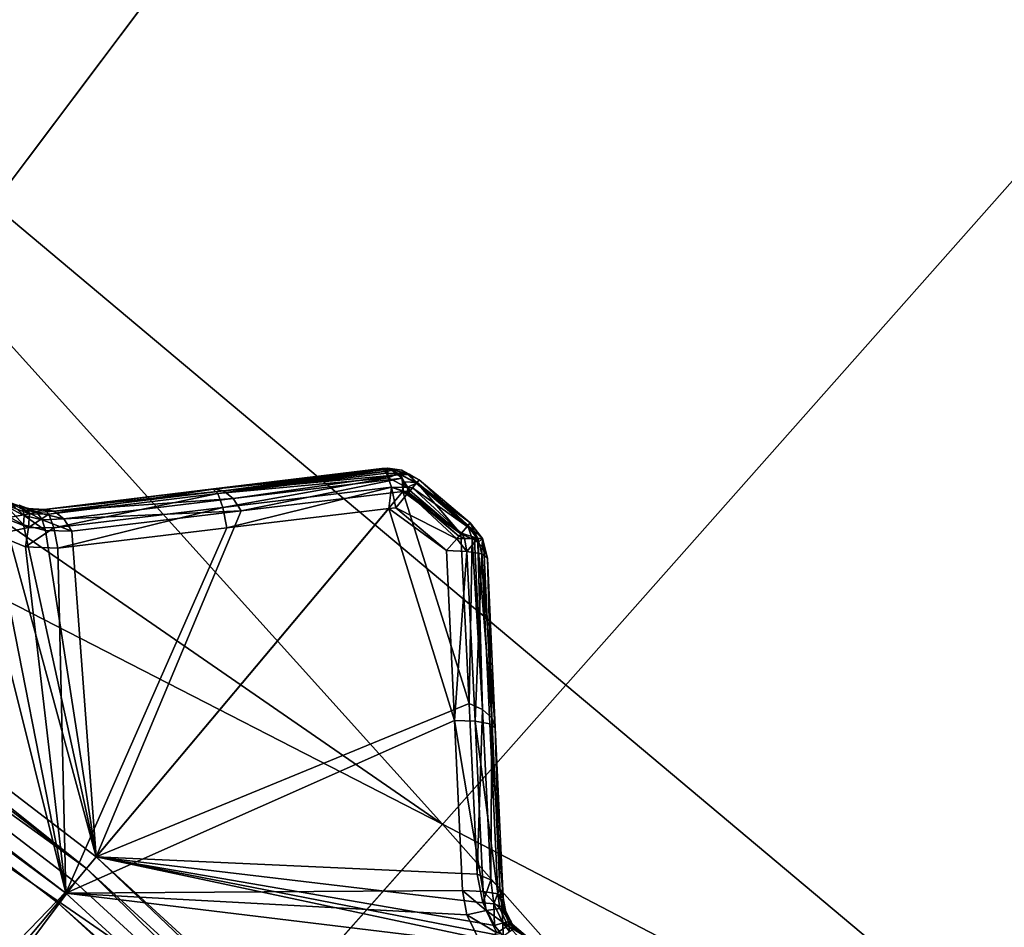
# Model space of a CAD drawing. Extents: x -25 to 25, y -112 to 25.
# Drawn here: x 11 to 13, y 14 to 15 of the extents above; entities that cross this region are included whole.
import ezdxf

# ---------------------------------------------------------------- set-up
doc = ezdxf.new("R2010")
doc.units = 0
doc.header["$MEASUREMENT"] = 0
for name, color, linetype in [('L2', 7, 'Continuous'), ('L4', 7, 'Continuous'), ('L5', 7, 'Continuous')]:
    doc.layers.add(name, color=color, linetype=linetype)

msp = doc.modelspace()

# ---------------------------------------------------------------- linework, layer by layer
at = {"layer": 'L2', "color": 7}
for points in [[(10.3183, 14.73606, 131.0072), (10.30064, 14.71084, 131.0282), (11.54357, 13.7571, 131.0282)], [(11.56337, 13.78068, 131.0072), (11.37323, 14.47982, 130.5842), (10.3183, 14.73606, 131.0072)], [(10.3183, 14.73606, 131.0072), (11.54357, 13.7571, 131.0282), (11.56337, 13.78068, 131.0072)], [(10.30064, 14.71084, 131.0282), (10.52781, 14.49077, 131.0364), (11.54357, 13.7571, 131.0282)], [(10.24822, 14.63597, 100.9966), (10.26306, 14.65717, 101), (11.50146, 13.70691, 101)], [(10.26306, 14.65717, 101), (11.30773, 14.47945, 101.1282), (11.50146, 13.70691, 101)], [(10.24822, 14.63597, 100.9966), (11.48483, 13.68708, 100.9966), (0, 0, 100.9966)], [(10.24822, 14.63597, 100.9966), (11.50146, 13.70691, 101), (11.48483, 13.68708, 100.9966)], [(11.80154, 14.52965, 130.2059), (12.14442, 14.57104, 101.3733), (11.80089, 14.52957, 101.306)], [(12.14442, 14.57104, 101.3733), (12.14651, 14.56902, 101.364), (11.80089, 14.52957, 101.306)], [(12.14442, 14.57104, 129.9552), (12.14442, 14.57104, 101.3733), (11.80154, 14.52965, 130.2059)], [(12.1478, 14.57094, 129.9597), (12.14442, 14.57104, 129.9552), (11.80154, 14.52965, 130.2059)], [(11.80154, 14.52965, 130.2059), (12.1519, 14.57082, 129.9653), (12.1478, 14.57094, 129.9597)], [(11.80154, 14.52965, 130.2059), (12.15497, 14.57072, 129.9694), (12.1519, 14.57082, 129.9653)], [(11.82236, 14.52595, 130.234), (12.15497, 14.57072, 129.9694), (11.80154, 14.52965, 130.2059)], [(11.82236, 14.52595, 130.234), (12.15731, 14.56996, 129.9725), (12.15497, 14.57072, 129.9694)], [(12.16555, 14.56729, 129.9833), (12.15731, 14.56996, 129.9725), (11.82236, 14.52595, 130.234)], [(12.15641, 14.57176, 129.9552), (12.15641, 14.57176, 101.3733), (12.14442, 14.57104, 129.9552)], [(12.14442, 14.57104, 129.9552), (12.15641, 14.57176, 101.3733), (12.14442, 14.57104, 101.3733)], [(12.1478, 14.57094, 129.9597), (12.15641, 14.57176, 129.9552), (12.14442, 14.57104, 129.9552)], [(12.15641, 14.57176, 101.3733), (12.14651, 14.56902, 101.364), (12.14442, 14.57104, 101.3733)], [(12.14651, 14.56902, 101.364), (12.15641, 14.57176, 101.3733), (12.15048, 14.56518, 101.3462)], [(12.15641, 14.57176, 129.9552), (12.1478, 14.57094, 129.9597), (12.1519, 14.57082, 129.9653)], [(12.15423, 14.56156, 101.3294), (12.15048, 14.56518, 101.3462), (12.15641, 14.57176, 101.3733)], [(12.1519, 14.57082, 129.9653), (12.15497, 14.57072, 129.9694), (12.15641, 14.57176, 129.9552)], [(12.15641, 14.56137, 101.3289), (12.15423, 14.56156, 101.3294), (12.15641, 14.57176, 101.3733)], [(12.15497, 14.57072, 129.9694), (12.15731, 14.56996, 129.9725), (12.15641, 14.57176, 129.9552)], [(12.18493, 14.5676, 129.9552), (12.18493, 14.5676, 101.3733), (12.15641, 14.57176, 129.9552)], [(12.15641, 14.57176, 129.9552), (12.18493, 14.5676, 101.3733), (12.15641, 14.57176, 101.3733)], [(12.18048, 14.55941, 129.9969), (12.1981, 14.55941, 129.9792), (12.15641, 14.57176, 129.9552)], [(12.15641, 14.57176, 129.9552), (12.15731, 14.56996, 129.9725), (12.16555, 14.56729, 129.9833)], [(12.16555, 14.56729, 129.9833), (12.18048, 14.55941, 129.9969), (12.15641, 14.57176, 129.9552)], [(12.1981, 14.55941, 129.9792), (12.18493, 14.5676, 129.9552), (12.15641, 14.57176, 129.9552)], [(12.19484, 14.56137, 101.3511), (12.1786, 14.56137, 101.3349), (12.15641, 14.57176, 101.3733)], [(12.18493, 14.5676, 101.3733), (12.19484, 14.56137, 101.3511), (12.15641, 14.57176, 101.3733)], [(12.1786, 14.56137, 101.3349), (12.15641, 14.56137, 101.3289), (12.15641, 14.57176, 101.3733)], [(11.80089, 14.52957, 101.306), (12.14651, 14.56902, 101.364), (12.15048, 14.56518, 101.3462)], [(11.80089, 14.52957, 101.306), (12.15048, 14.56518, 101.3462), (11.81058, 14.52011, 101.2621)], [(11.81058, 14.52011, 101.2621), (12.15048, 14.56518, 101.3462), (12.15423, 14.56156, 101.3294)], [(12.15752, 14.55241, 101.3183), (11.81058, 14.52011, 101.2621), (12.15423, 14.56156, 101.3294)], [(12.15752, 14.55241, 101.3183), (11.82075, 14.4917, 101.2275), (11.81058, 14.52011, 101.2621)], [(12.1645, 14.53306, 101.2947), (11.82075, 14.4917, 101.2275), (12.15752, 14.55241, 101.3183)], [(12.16555, 14.56729, 129.9833), (11.82236, 14.52595, 130.234), (12.17715, 14.55818, 129.9976)], [(12.17715, 14.55818, 129.9976), (11.82236, 14.52595, 130.234), (11.8421, 14.51046, 130.2585)], [(12.17715, 14.55818, 129.9976), (11.8421, 14.51046, 130.2585), (12.18554, 14.55159, 130.0079)], [(12.18554, 14.55159, 130.0079), (11.8421, 14.51046, 130.2585), (11.85831, 14.48509, 130.2766)], [(12.18554, 14.55159, 130.0079), (11.85831, 14.48509, 130.2766), (12.18737, 14.52418, 130.0365)], [(12.15752, 14.55241, 101.3183), (12.15423, 14.56156, 101.3294), (12.15641, 14.56137, 101.3289)], [(12.15752, 14.55241, 101.3183), (12.15641, 14.56137, 101.3289), (12.1786, 14.56137, 101.3349)], [(12.19618, 14.53237, 101.3044), (12.15752, 14.55241, 101.3183), (12.1786, 14.56137, 101.3349)], [(12.1645, 14.53306, 101.2947), (12.15752, 14.55241, 101.3183), (12.19618, 14.53237, 101.3044)], [(12.17715, 14.55818, 129.9976), (12.18048, 14.55941, 129.9969), (12.16555, 14.56729, 129.9833)], [(12.18048, 14.55941, 129.9969), (12.17715, 14.55818, 129.9976), (12.18554, 14.55159, 130.0079)], [(12.19484, 14.56137, 101.3511), (12.21572, 14.54237, 101.3382), (12.1786, 14.56137, 101.3349)], [(12.1786, 14.56137, 101.3349), (12.21572, 14.54237, 101.3382), (12.2147, 14.54115, 101.3311)], [(12.1786, 14.56137, 101.3349), (12.2147, 14.54115, 101.3311), (12.19618, 14.53237, 101.3044)], [(12.18554, 14.55159, 130.0079), (12.19008, 14.54445, 130.0129), (12.18048, 14.55941, 129.9969)], [(12.18048, 14.55941, 129.9969), (12.19008, 14.54445, 130.0129), (12.21583, 14.5425, 129.9934)], [(12.18048, 14.55941, 129.9969), (12.21583, 14.5425, 129.9934), (12.1981, 14.55941, 129.9792)], [(12.20356, 14.55757, 129.9552), (12.19982, 14.55958, 101.3733), (12.18493, 14.5676, 129.9552)], [(12.18493, 14.5676, 129.9552), (12.19982, 14.55958, 101.3733), (12.18493, 14.5676, 101.3733)], [(12.20356, 14.55757, 129.9552), (12.18493, 14.5676, 129.9552), (12.1981, 14.55941, 129.9792)], [(12.19982, 14.55958, 101.3733), (12.19484, 14.56137, 101.3511), (12.18493, 14.5676, 101.3733)], [(12.18554, 14.55159, 130.0079), (12.18737, 14.52418, 130.0365), (12.19008, 14.54445, 130.0129)], [(12.19982, 14.55958, 101.3733), (12.21572, 14.54237, 101.3382), (12.19484, 14.56137, 101.3511)], [(12.22073, 14.54833, 129.9552), (12.20356, 14.55757, 129.9552), (12.1981, 14.55941, 129.9792)], [(12.1981, 14.55941, 129.9792), (12.21583, 14.5425, 129.9934), (12.21625, 14.543, 129.9901)], [(12.1981, 14.55941, 129.9792), (12.21625, 14.543, 129.9901), (12.22073, 14.54833, 129.9552)], [(12.20356, 14.55757, 129.9552), (12.22073, 14.54833, 101.3733), (12.19982, 14.55958, 101.3733)], [(12.22073, 14.54833, 101.3733), (12.21572, 14.54237, 101.3382), (12.19982, 14.55958, 101.3733)], [(12.22073, 14.54833, 129.9552), (12.22073, 14.54833, 101.3733), (12.20356, 14.55757, 129.9552)], [(12.1645, 14.53306, 101.2947), (11.82926, 14.45032, 101.2094), (11.82075, 14.4917, 101.2275)], [(12.15855, 14.48984, 101.2739), (11.82926, 14.45032, 101.2094), (12.1645, 14.53306, 101.2947)], [(12.1645, 14.53306, 101.2947), (12.17305, 14.49158, 101.2767), (12.15855, 14.48984, 101.2739)], [(12.19775, 14.52098, 101.2967), (12.17305, 14.49158, 101.2767), (12.1645, 14.53306, 101.2947)], [(12.1645, 14.53306, 101.2947), (12.19618, 14.53237, 101.3044), (12.19887, 14.52231, 101.299)], [(12.1645, 14.53306, 101.2947), (12.19887, 14.52231, 101.299), (12.19775, 14.52098, 101.2967)], [(12.19008, 14.54445, 130.0129), (12.18737, 14.52418, 130.0365), (12.20189, 14.5259, 130.0259)], [(12.19008, 14.54445, 130.0129), (12.20189, 14.5259, 130.0259), (12.21583, 14.5425, 129.9934)], [(12.19618, 14.53237, 101.3044), (12.2147, 14.54115, 101.3311), (12.2072, 14.53223, 101.3159)], [(12.19618, 14.53237, 101.3044), (12.2072, 14.53223, 101.3159), (12.19887, 14.52231, 101.299)], [(12.2072, 14.53223, 101.3159), (12.30651, 14.43965, 101.3074), (12.19887, 14.52231, 101.299)], [(12.30539, 14.43833, 130.0259), (12.21583, 14.5425, 129.9934), (12.20189, 14.5259, 130.0259)], [(12.2147, 14.54115, 101.3311), (12.31831, 14.45349, 101.3311), (12.2072, 14.53223, 101.3159)], [(12.2072, 14.53223, 101.3159), (12.31831, 14.45349, 101.3311), (12.30651, 14.43965, 101.3074)], [(12.21572, 14.54237, 101.3382), (12.31985, 14.4553, 101.3418), (12.2147, 14.54115, 101.3311)], [(12.2147, 14.54115, 101.3311), (12.31985, 14.4553, 101.3418), (12.31831, 14.45349, 101.3311)], [(12.22073, 14.54833, 101.3733), (12.32438, 14.46062, 101.3733), (12.21572, 14.54237, 101.3382)], [(12.21572, 14.54237, 101.3382), (12.32438, 14.46062, 101.3733), (12.31985, 14.4553, 101.3418)], [(12.31945, 14.45483, 129.9934), (12.21625, 14.543, 129.9901), (12.21583, 14.5425, 129.9934)], [(12.31945, 14.45483, 129.9934), (12.21583, 14.5425, 129.9934), (12.30539, 14.43833, 130.0259)], [(12.32005, 14.45553, 129.9888), (12.22073, 14.54833, 129.9552), (12.21625, 14.543, 129.9901)], [(12.32005, 14.45553, 129.9888), (12.21625, 14.543, 129.9901), (12.31945, 14.45483, 129.9934)], [(12.32438, 14.46062, 101.3733), (12.22073, 14.54833, 101.3733), (12.32438, 14.46062, 129.9552)], [(12.32438, 14.46062, 129.9552), (12.22073, 14.54833, 101.3733), (12.22073, 14.54833, 129.9552)], [(12.32438, 14.46062, 129.9552), (12.22073, 14.54833, 129.9552), (12.32005, 14.45553, 129.9888)], [(11.80154, 14.52965, 130.2059), (11.80089, 14.52957, 101.306), (11.4572, 14.48809, 130.4546)], [(11.80154, 14.52965, 130.2059), (11.4572, 14.48809, 130.4546), (11.82236, 14.52595, 130.234)], [(11.4572, 14.48809, 130.4546), (11.80089, 14.52957, 101.306), (11.4572, 14.48809, 101.2395)], [(11.4572, 14.48809, 101.2395), (11.80089, 14.52957, 101.306), (11.46677, 14.47865, 101.1956)], [(11.82236, 14.52595, 130.234), (11.4572, 14.48809, 130.4546), (11.47771, 14.48444, 130.4826)], [(11.46677, 14.47865, 101.1956), (11.80089, 14.52957, 101.306), (11.81058, 14.52011, 101.2621)], [(11.46677, 14.47865, 101.1956), (11.81058, 14.52011, 101.2621), (11.47685, 14.45032, 101.161)], [(11.47685, 14.45032, 101.161), (11.81058, 14.52011, 101.2621), (11.82075, 14.4917, 101.2275)], [(11.82236, 14.52595, 130.234), (11.47771, 14.48444, 130.4826), (11.8421, 14.51046, 130.2585)], [(11.8421, 14.51046, 130.2585), (11.47771, 14.48444, 130.4826), (11.49719, 14.46916, 130.5072)], [(11.8421, 14.51046, 130.2585), (11.49719, 14.46916, 130.5072), (11.85831, 14.48509, 130.2766)], [(12.18737, 14.52418, 130.0365), (11.85831, 14.48509, 130.2766), (11.56337, 13.78068, 131.0072)], [(11.56337, 13.78068, 131.0072), (12.32201, 14.09274, 130.2766), (12.18737, 14.52418, 130.0365)], [(12.19775, 14.52098, 101.2967), (12.29694, 14.42842, 101.2933), (12.17305, 14.49158, 101.2767)], [(12.18737, 14.52418, 130.0365), (12.30539, 14.43833, 130.0259), (12.20189, 14.5259, 130.0259)], [(12.18737, 14.52418, 130.0365), (12.32201, 14.09274, 130.2766), (12.30539, 14.43833, 130.0259)], [(12.19887, 14.52231, 101.299), (12.30121, 14.43343, 101.2967), (12.19775, 14.52098, 101.2967)], [(12.19775, 14.52098, 101.2967), (12.30121, 14.43343, 101.2967), (12.29694, 14.42842, 101.2933)], [(12.19887, 14.52231, 101.299), (12.30651, 14.43965, 101.3074), (12.30121, 14.43343, 101.2967)], [(10.52781, 14.49077, 131.0364), (5.268072, 7.250879, 131.2774), (11.52022, 13.72926, 131.0364)], [(11.54357, 13.7571, 131.0282), (10.52781, 14.49077, 131.0364), (11.52022, 13.72926, 131.0364)], [(11.4152, 14.45699, 130.5762), (11.38162, 14.4934, 130.5635), (11.37323, 14.47982, 130.5842)], [(11.37688, 14.46997, 101.1474), (11.38963, 14.49313, 101.1817), (11.4272, 14.47898, 101.1863)], [(11.41622, 14.47537, 130.5558), (11.38644, 14.50226, 130.5394), (11.38162, 14.4934, 130.5635)], [(11.4152, 14.45699, 130.5762), (11.41622, 14.47537, 130.5558), (11.38162, 14.4934, 130.5635)], [(11.41386, 14.48817, 130.5316), (11.40608, 14.49564, 130.5063), (11.38644, 14.50226, 130.5394)], [(11.41622, 14.47537, 130.5558), (11.41386, 14.48817, 130.5316), (11.38644, 14.50226, 130.5394)], [(11.38963, 14.49313, 101.1817), (11.40646, 14.49667, 101.2262), (11.4272, 14.47898, 101.1863)], [(11.40608, 14.49564, 130.5063), (11.42428, 14.48959, 101.2291), (11.40646, 14.49667, 101.2262)], [(11.4083, 14.49443, 130.5055), (11.42428, 14.48959, 101.2291), (11.40608, 14.49564, 130.5063)], [(11.41386, 14.48817, 130.5316), (11.4083, 14.49443, 130.5055), (11.40608, 14.49564, 130.5063)], [(11.4272, 14.47898, 101.1863), (11.40646, 14.49667, 101.2262), (11.42428, 14.48959, 101.2291)], [(11.43046, 14.48846, 130.4873), (11.42428, 14.48959, 101.2291), (11.4083, 14.49443, 130.5055)], [(11.443, 14.48196, 130.5141), (11.43046, 14.48846, 130.4873), (11.4083, 14.49443, 130.5055)], [(11.443, 14.48196, 130.5141), (11.4083, 14.49443, 130.5055), (11.41386, 14.48817, 130.5316)], [(11.47685, 14.45032, 101.161), (11.82075, 14.4917, 101.2275), (11.48531, 14.40905, 101.1429)], [(11.48531, 14.40905, 101.1429), (11.82075, 14.4917, 101.2275), (11.82926, 14.45032, 101.2094)], [(12.15855, 14.48984, 101.2739), (12.29254, 14.05834, 101.2094), (11.50146, 13.70691, 101)], [(12.15855, 14.48984, 101.2739), (11.50146, 13.70691, 101), (11.82926, 14.45032, 101.2094)], [(12.15855, 14.48984, 101.2739), (12.17305, 14.49158, 101.2767), (12.27631, 14.40421, 101.2767)], [(12.27631, 14.40421, 101.2767), (12.29254, 14.05834, 101.2094), (12.15855, 14.48984, 101.2739)], [(12.17305, 14.49158, 101.2767), (12.29694, 14.42842, 101.2933), (12.27631, 14.40421, 101.2767)], [(11.30773, 14.47945, 101.1282), (11.35746, 14.43673, 101.1275), (11.50146, 13.70691, 101)], [(11.35746, 14.43673, 101.1275), (11.37688, 14.46997, 101.1474), (11.42547, 14.45135, 101.1519)], [(11.56337, 13.78068, 131.0072), (11.4152, 14.45699, 130.5762), (11.37323, 14.47982, 130.5842)], [(11.37688, 14.46997, 101.1474), (11.4272, 14.47898, 101.1863), (11.42547, 14.45135, 101.1519)], [(11.45304, 14.467, 130.5384), (11.443, 14.48196, 130.5141), (11.41386, 14.48817, 130.5316)], [(11.45304, 14.467, 130.5384), (11.41386, 14.48817, 130.5316), (11.41622, 14.47537, 130.5558)], [(11.45966, 14.44495, 130.558), (11.41622, 14.47537, 130.5558), (11.4152, 14.45699, 130.5762)], [(11.45966, 14.44495, 130.558), (11.45304, 14.467, 130.5384), (11.41622, 14.47537, 130.5558)], [(11.43046, 14.48846, 130.4873), (11.4572, 14.48809, 101.2395), (11.42428, 14.48959, 101.2291)], [(11.4272, 14.47898, 101.1863), (11.42428, 14.48959, 101.2291), (11.4572, 14.48809, 101.2395)], [(11.42547, 14.45135, 101.1519), (11.4272, 14.47898, 101.1863), (11.46677, 14.47865, 101.1956)], [(11.42547, 14.45135, 101.1519), (11.46677, 14.47865, 101.1956), (11.47685, 14.45032, 101.161)], [(11.4572, 14.48809, 101.2395), (11.46677, 14.47865, 101.1956), (11.4272, 14.47898, 101.1863)], [(11.4572, 14.48809, 130.4546), (11.4572, 14.48809, 101.2395), (11.43046, 14.48846, 130.4873)], [(11.47771, 14.48444, 130.4826), (11.4572, 14.48809, 130.4546), (11.43046, 14.48846, 130.4873)], [(11.47771, 14.48444, 130.4826), (11.43046, 14.48846, 130.4873), (11.443, 14.48196, 130.5141)], [(11.49719, 14.46916, 130.5072), (11.47771, 14.48444, 130.4826), (11.443, 14.48196, 130.5141)], [(11.49719, 14.46916, 130.5072), (11.443, 14.48196, 130.5141), (11.45304, 14.467, 130.5384)], [(11.85831, 14.48509, 130.2766), (11.49719, 14.46916, 130.5072), (11.51326, 14.4441, 130.5253)], [(11.56337, 13.78068, 131.0072), (11.85831, 14.48509, 130.2766), (11.51326, 14.4441, 130.5253)], [(11.35746, 14.43673, 101.1275), (11.42547, 14.45135, 101.1519), (11.41941, 14.41209, 101.1326)], [(11.45966, 14.44495, 130.558), (11.4152, 14.45699, 130.5762), (11.56337, 13.78068, 131.0072)], [(11.41941, 14.41209, 101.1326), (11.42547, 14.45135, 101.1519), (11.47685, 14.45032, 101.161)], [(11.41941, 14.41209, 101.1326), (11.47685, 14.45032, 101.161), (11.48531, 14.40905, 101.1429)], [(11.51326, 14.4441, 130.5253), (11.49719, 14.46916, 130.5072), (11.45304, 14.467, 130.5384)], [(11.51326, 14.4441, 130.5253), (11.45304, 14.467, 130.5384), (11.45966, 14.44495, 130.558)], [(11.82926, 14.45032, 101.2094), (11.50146, 13.70691, 101), (11.48531, 14.40905, 101.1429)], [(12.30539, 14.43833, 130.0259), (12.32864, 14.42849, 130.0109), (12.31945, 14.45483, 129.9934)], [(12.33962, 14.42851, 101.3327), (12.30651, 14.43965, 101.3074), (12.31831, 14.45349, 101.3311)], [(12.33962, 14.42851, 101.3327), (12.31831, 14.45349, 101.3311), (12.31985, 14.4553, 101.3418)], [(12.31945, 14.45483, 129.9934), (12.3383, 14.42851, 129.9983), (12.32005, 14.45553, 129.9888)], [(12.31945, 14.45483, 129.9934), (12.32864, 14.42849, 130.0109), (12.3383, 14.42851, 129.9983)], [(12.32438, 14.46062, 101.3733), (12.33962, 14.42851, 101.3327), (12.31985, 14.4553, 101.3418)], [(12.32005, 14.45553, 129.9888), (12.34932, 14.42851, 129.9552), (12.32438, 14.46062, 129.9552)], [(12.32005, 14.45553, 129.9888), (12.3383, 14.42851, 129.9983), (12.34932, 14.42851, 129.9552)], [(12.34932, 14.42851, 129.9552), (12.34932, 14.42851, 101.3733), (12.32438, 14.46062, 101.3733)], [(12.34932, 14.42851, 129.9552), (12.32438, 14.46062, 101.3733), (12.32438, 14.46062, 129.9552)], [(12.34932, 14.42851, 101.3733), (12.33962, 14.42851, 101.3327), (12.32438, 14.46062, 101.3733)], [(11.50146, 13.70691, 101), (11.35746, 14.43673, 101.1275), (11.41941, 14.41209, 101.1326)], [(11.56337, 13.78068, 131.0072), (11.51326, 14.4441, 130.5253), (11.45966, 14.44495, 130.558)], [(12.29694, 14.42842, 101.2933), (12.30121, 14.43343, 101.2967), (12.31262, 14.42851, 101.3009)], [(12.31262, 14.42851, 101.3009), (12.30121, 14.43343, 101.2967), (12.30651, 14.43965, 101.3074)], [(12.30539, 14.43833, 130.0259), (12.32201, 14.09274, 130.2766), (12.32864, 14.42849, 130.0109)], [(12.31262, 14.42851, 101.3009), (12.30651, 14.43965, 101.3074), (12.33962, 14.42851, 101.3327)], [(11.50146, 13.70691, 101), (11.41941, 14.41209, 101.1326), (11.48531, 14.40905, 101.1429)], [(12.27631, 14.40421, 101.2767), (12.29694, 14.42842, 101.2933), (12.31756, 14.40268, 101.2943)], [(12.31756, 14.40268, 101.2943), (12.29694, 14.42842, 101.2933), (12.31262, 14.42851, 101.3009)], [(12.31756, 14.40268, 101.2943), (12.31262, 14.42851, 101.3009), (12.33962, 14.42851, 101.3327)], [(12.31756, 14.40268, 101.2943), (12.33962, 14.42851, 101.3327), (12.34781, 14.39735, 101.3286)], [(12.32864, 14.42849, 130.0109), (12.32201, 14.09274, 130.2766), (12.34972, 14.08095, 130.2585)], [(12.32864, 14.42849, 130.0109), (12.33342, 14.42646, 130.0079), (12.3383, 14.42851, 129.9983)], [(12.34972, 14.08095, 130.2585), (12.33342, 14.42646, 130.0079), (12.32864, 14.42849, 130.0109)], [(12.3383, 14.42851, 129.9983), (12.33342, 14.42646, 130.0079), (12.34017, 14.42032, 129.999)], [(12.34972, 14.08095, 130.2585), (12.34017, 14.42032, 129.999), (12.33342, 14.42646, 130.0079)], [(12.3383, 14.42851, 129.9983), (12.34017, 14.42032, 129.999), (12.34932, 14.42851, 129.9552)], [(12.34932, 14.42851, 101.3733), (12.34781, 14.39735, 101.3286), (12.33962, 14.42851, 101.3327)], [(12.34932, 14.42851, 129.9552), (12.34017, 14.42032, 129.999), (12.35222, 14.40935, 129.9833)], [(12.36827, 14.06405, 130.234), (12.35222, 14.40935, 129.9833), (12.34017, 14.42032, 129.999)], [(12.36827, 14.06405, 130.234), (12.34017, 14.42032, 129.999), (12.34972, 14.08095, 130.2585)], [(12.35941, 14.38913, 101.3733), (12.34781, 14.39735, 101.3286), (12.34932, 14.42851, 101.3733)], [(12.35941, 14.38913, 129.9552), (12.35941, 14.38913, 101.3733), (12.34932, 14.42851, 101.3733)], [(12.35941, 14.38913, 129.9552), (12.34932, 14.42851, 101.3733), (12.34932, 14.42851, 129.9552)], [(12.34932, 14.42851, 129.9552), (12.35222, 14.40935, 129.9833), (12.35941, 14.38913, 129.9552)], [(12.27631, 14.40421, 101.2767), (12.31756, 14.40268, 101.2943), (12.29254, 14.05834, 101.2094)], [(12.29254, 14.05834, 101.2094), (12.31756, 14.40268, 101.2943), (12.33475, 14.05679, 101.2275)], [(12.34781, 14.39735, 101.3286), (12.33475, 14.05679, 101.2275), (12.31756, 14.40268, 101.2943)], [(12.34781, 14.39735, 101.3286), (12.36446, 14.05146, 101.2621), (12.33475, 14.05679, 101.2275)], [(12.35941, 14.38913, 101.3733), (12.37539, 14.04347, 101.306), (12.34781, 14.39735, 101.3286)], [(12.34781, 14.39735, 101.3286), (12.37539, 14.04347, 101.306), (12.36446, 14.05146, 101.2621)], [(12.35941, 14.38913, 129.9552), (12.35222, 14.40935, 129.9833), (12.36827, 14.06405, 130.234)], [(12.35941, 14.38913, 101.3733), (12.35941, 14.38913, 129.9552), (12.37539, 14.04347, 101.306)], [(12.37539, 14.04347, 101.306), (12.35941, 14.38913, 129.9552), (12.37536, 14.04412, 130.2059)], [(12.36827, 14.06405, 130.234), (12.37536, 14.04412, 130.2059), (12.35941, 14.38913, 129.9552)], [(11.56337, 13.78068, 131.0072), (12.33872, 13.74566, 130.5253), (12.32201, 14.09274, 130.2766)], [(12.33872, 13.74566, 130.5253), (12.34972, 14.08095, 130.2585), (12.32201, 14.09274, 130.2766)], [(12.36609, 13.73396, 130.5072), (12.34972, 14.08095, 130.2585), (12.33872, 13.74566, 130.5253)], [(12.36609, 13.73396, 130.5072), (12.36827, 14.06405, 130.234), (12.34972, 14.08095, 130.2585)], [(12.29254, 14.05834, 101.2094), (12.30878, 13.7123, 101.1429), (11.50146, 13.70691, 101)], [(12.35088, 13.71078, 101.161), (12.30878, 13.7123, 101.1429), (12.29254, 14.05834, 101.2094)], [(12.29254, 14.05834, 101.2094), (12.33475, 14.05679, 101.2275), (12.35088, 13.71078, 101.161)], [(12.36446, 14.05146, 101.2621), (12.38049, 13.70553, 101.1956), (12.33475, 14.05679, 101.2275)], [(12.35088, 13.71078, 101.161), (12.33475, 14.05679, 101.2275), (12.38049, 13.70553, 101.1956)], [(12.37539, 14.04347, 101.306), (12.39138, 13.69766, 101.2395), (12.36446, 14.05146, 101.2621)], [(12.36446, 14.05146, 101.2621), (12.39138, 13.69766, 101.2395), (12.38049, 13.70553, 101.1956)], [(12.38439, 13.71728, 130.4826), (12.36827, 14.06405, 130.234), (12.36609, 13.73396, 130.5072)], [(12.38439, 13.71728, 130.4826), (12.37536, 14.04412, 130.2059), (12.36827, 14.06405, 130.234)], [(12.37539, 14.04347, 101.306), (12.37536, 14.04412, 130.2059), (12.39138, 13.69766, 130.4546)], [(12.39138, 13.69766, 130.4546), (12.37536, 14.04412, 130.2059), (12.38439, 13.71728, 130.4826)], [(12.39138, 13.69766, 130.4546), (12.39138, 13.69766, 101.2395), (12.37539, 14.04347, 101.306)], [(11.56337, 13.78068, 131.0072), (11.54357, 13.7571, 131.0282), (12.69866, 12.69866, 131.0282)], [(12.37409, 13.64117, 130.5792), (12.35029, 13.68752, 130.5608), (11.56337, 13.78068, 131.0072)], [(12.72043, 12.72043, 131.0072), (12.41154, 13.60033, 130.5842), (11.56337, 13.78068, 131.0072)], [(11.56337, 13.78068, 131.0072), (12.41154, 13.60033, 130.5842), (12.39129, 13.61959, 130.5836)], [(11.56337, 13.78068, 131.0072), (12.39129, 13.61959, 130.5836), (12.37409, 13.64117, 130.5792)], [(12.35029, 13.68752, 130.5608), (12.33872, 13.74566, 130.5253), (11.56337, 13.78068, 131.0072)], [(11.56337, 13.78068, 131.0072), (12.69866, 12.69866, 131.0282), (12.72043, 12.72043, 131.0072)], [(11.54357, 13.7571, 131.0282), (11.52022, 13.72926, 131.0364), (12.25802, 13.05319, 131.0364)], [(11.54357, 13.7571, 131.0282), (12.25802, 13.05319, 131.0364), (12.69866, 12.69866, 131.0282)], [(6.135308, 6.53344, 131.2774), (11.52022, 13.72926, 131.0364), (5.268072, 7.250879, 131.2774)], [(12.25802, 13.05319, 131.0364), (11.52022, 13.72926, 131.0364), (6.135308, 6.53344, 131.2774)], [(12.35029, 13.68752, 130.5608), (12.36609, 13.73396, 130.5072), (12.33872, 13.74566, 130.5253)], [(12.35029, 13.68752, 130.5608), (12.37257, 13.68554, 130.5411), (12.36609, 13.73396, 130.5072)], [(12.37257, 13.68554, 130.5411), (12.38439, 13.71728, 130.4826), (12.36609, 13.73396, 130.5072)], [(12.31744, 13.66271, 101.1346), (11.50146, 13.70691, 101), (12.30878, 13.7123, 101.1429)], [(12.30878, 13.7123, 101.1429), (12.35088, 13.71078, 101.161), (12.35656, 13.67199, 101.1537)], [(12.30878, 13.7123, 101.1429), (12.35656, 13.67199, 101.1537), (12.31744, 13.66271, 101.1346)], [(12.35088, 13.71078, 101.161), (12.38049, 13.70553, 101.1956), (12.38448, 13.67562, 101.1882)], [(12.35088, 13.71078, 101.161), (12.38448, 13.67562, 101.1882), (12.35656, 13.67199, 101.1537)], [(12.37257, 13.68554, 130.5411), (12.38865, 13.67906, 130.5168), (12.38439, 13.71728, 130.4826)], [(12.39138, 13.69766, 130.4546), (12.38439, 13.71728, 130.4826), (12.38865, 13.67906, 130.5168)], [(11.48483, 13.68708, 100.9966), (11.50146, 13.70691, 101), (12.65233, 12.65233, 101)], [(12.3462, 13.60481, 101.1282), (12.65233, 12.65233, 101), (11.50146, 13.70691, 101)], [(12.3462, 13.60481, 101.1282), (11.50146, 13.70691, 101), (12.31744, 13.66271, 101.1346)], [(12.38049, 13.70553, 101.1956), (12.39138, 13.69766, 101.2395), (12.39569, 13.67288, 101.2312)], [(12.38049, 13.70553, 101.1956), (12.39569, 13.67288, 101.2312), (12.38448, 13.67562, 101.1882)], [(12.38865, 13.67906, 130.5168), (12.3971, 13.66865, 130.4901), (12.39138, 13.69766, 130.4546)], [(12.39569, 13.67288, 101.2312), (12.39138, 13.69766, 101.2395), (12.39138, 13.69766, 130.4546)], [(12.3971, 13.66865, 130.4901), (12.39569, 13.67288, 101.2312), (12.39138, 13.69766, 130.4546)], [(0, 0, 100.9966), (11.48483, 13.68708, 100.9966), (12.63403, 12.63403, 100.9966)], [(11.48483, 13.68708, 100.9966), (12.65233, 12.65233, 101), (12.63403, 12.63403, 100.9966)], [(12.31744, 13.66271, 101.1346), (12.35656, 13.67199, 101.1537), (12.37826, 13.62645, 101.1481)], [(12.37409, 13.64117, 130.5792), (12.37257, 13.68554, 130.5411), (12.35029, 13.68752, 130.5608)], [(12.35656, 13.67199, 101.1537), (12.38448, 13.67562, 101.1882), (12.40097, 13.64038, 101.1825)], [(12.35656, 13.67199, 101.1537), (12.40097, 13.64038, 101.1825), (12.37826, 13.62645, 101.1481)], [(12.39065, 13.64689, 130.5587), (12.38865, 13.67906, 130.5168), (12.37257, 13.68554, 130.5411)], [(12.37409, 13.64117, 130.5792), (12.39065, 13.64689, 130.5587), (12.37257, 13.68554, 130.5411)], [(12.38448, 13.67562, 101.1882), (12.39569, 13.67288, 101.2312), (12.40771, 13.64865, 101.2259)], [(12.38448, 13.67562, 101.1882), (12.40771, 13.64865, 101.2259), (12.40097, 13.64038, 101.1825)], [(12.40255, 13.64838, 130.5346), (12.40741, 13.64851, 130.5061), (12.38865, 13.67906, 130.5168)], [(12.38865, 13.67906, 130.5168), (12.40741, 13.64851, 130.5061), (12.3971, 13.66865, 130.4901)], [(12.39065, 13.64689, 130.5587), (12.40255, 13.64838, 130.5346), (12.38865, 13.67906, 130.5168)], [(12.40741, 13.64851, 130.5061), (12.40771, 13.64865, 101.2259), (12.39569, 13.67288, 101.2312)], [(12.40741, 13.64851, 130.5061), (12.39569, 13.67288, 101.2312), (12.3971, 13.66865, 130.4901)], [(12.31744, 13.66271, 101.1346), (12.37826, 13.62645, 101.1481), (12.3462, 13.60481, 101.1282)], [(12.40441, 13.62902, 130.5629), (12.40255, 13.64838, 130.5346), (12.39065, 13.64689, 130.5587)], [(12.40771, 13.64865, 101.2259), (12.41004, 13.64396, 101.2248), (12.40097, 13.64038, 101.1825)], [(12.40255, 13.64838, 130.5346), (12.40893, 13.64554, 130.5085), (12.40741, 13.64851, 130.5061)], [(12.41335, 13.63421, 130.5388), (12.40893, 13.64554, 130.5085), (12.40255, 13.64838, 130.5346)], [(12.40441, 13.62902, 130.5629), (12.41335, 13.63421, 130.5388), (12.40255, 13.64838, 130.5346)], [(12.41004, 13.64396, 101.2248), (12.40771, 13.64865, 101.2259), (12.40741, 13.64851, 130.5061)], [(12.40893, 13.64554, 130.5085), (12.41004, 13.64396, 101.2248), (12.40741, 13.64851, 130.5061)], [(12.39129, 13.61959, 130.5836), (12.39065, 13.64689, 130.5587), (12.37409, 13.64117, 130.5792)], [(12.37826, 13.62645, 101.1481), (12.40097, 13.64038, 101.1825), (12.42889, 13.6124, 101.1817)], [(12.39129, 13.61959, 130.5836), (12.40441, 13.62902, 130.5629), (12.39065, 13.64689, 130.5587)], [(12.40097, 13.64038, 101.1825), (12.41004, 13.64396, 101.2248), (12.43323, 13.62085, 101.224)], [(12.40097, 13.64038, 101.1825), (12.43323, 13.62085, 101.224), (12.42889, 13.6124, 101.1817)], [(12.41749, 13.63478, 130.5129), (12.41004, 13.64396, 101.2248), (12.40893, 13.64554, 130.5085)], [(12.41335, 13.63421, 130.5388), (12.41749, 13.63478, 130.5129), (12.40893, 13.64554, 130.5085)], [(12.43323, 13.62085, 101.224), (12.41004, 13.64396, 101.2248), (12.44547, 13.61368, 130.5063)], [(12.41749, 13.63478, 130.5129), (12.44547, 13.61368, 130.5063), (12.41004, 13.64396, 101.2248)]]:
    msp.add_3dface(points, dxfattribs=at)
at = {"layer": 'L4', "color": 7}
for points in [[(8.32907, 15.86972, 99), (12.26777, 13.84745, 100), (8.597379, 16.38094, 100)], [(12.26777, 13.84745, 100), (10.44067, 15.87427, 100), (8.597379, 16.38094, 100)], [(10.44067, 15.87427), (13.8201, 13.03859), (0, 0)], [(13.8201, 13.03859, 100), (13.8201, 13.03859), (10.44067, 15.87427)], [(13.8201, 13.03859, 100), (10.44067, 15.87427), (10.44067, 15.87427, 100)], [(12.26777, 13.84745, 100), (13.8201, 13.03859, 100), (10.44067, 15.87427, 100)], [(11.88491, 13.4153, 99), (8.32907, 15.86972, 99), (0, 0, 99)], [(11.88491, 13.4153, 99), (12.26777, 13.84745, 100), (8.32907, 15.86972, 99)], [(11.88491, 13.4153, 99), (15.2252, 10.5092, 100), (12.26777, 13.84745, 100)], [(15.2252, 10.5092, 100), (13.8201, 13.03859, 100), (12.26777, 13.84745, 100)]]:
    msp.add_3dface(points, dxfattribs=at)
at = {"layer": 'L5', "color": 7}
for points in [[(0, 0, -5), (7.9167, 23.71341, -5), (11.61808, 22.1364, -5)], [(0, 0, -5), (11.61808, 22.1364, -5), (15.01856, 19.98607, -5)], [(0, 0), (13.04097, 20.62264), (11.33925, 21.60513)], [(14.65811, 19.5064), (13.04097, 20.62264), (0, 0)], [(15.01856, 19.98607, -5), (18.03006, 17.31811, -5), (0, 0, -5)], [(0, 0), (16.18019, 18.26366), (14.65811, 19.5064)], [(0, 0), (17.59734, 16.90247), (16.18019, 18.26366)], [(0, 0, -5), (18.03006, 17.31811, -5), (20.5746, 14.20162, -5)], [(18.90036, 15.43167), (17.59734, 16.90247), (0, 0)], [(0, 0), (20.08081, 13.86078), (18.90036, 15.43167)], [(0, 0, -5), (20.5746, 14.20162, -5), (22.58626, 10.71731, -5)], [(0, 0), (21.13102, 12.2), (20.08081, 13.86078)]]:
    msp.add_3dface(points, dxfattribs=at)

doc.saveas('drawing.dxf')
